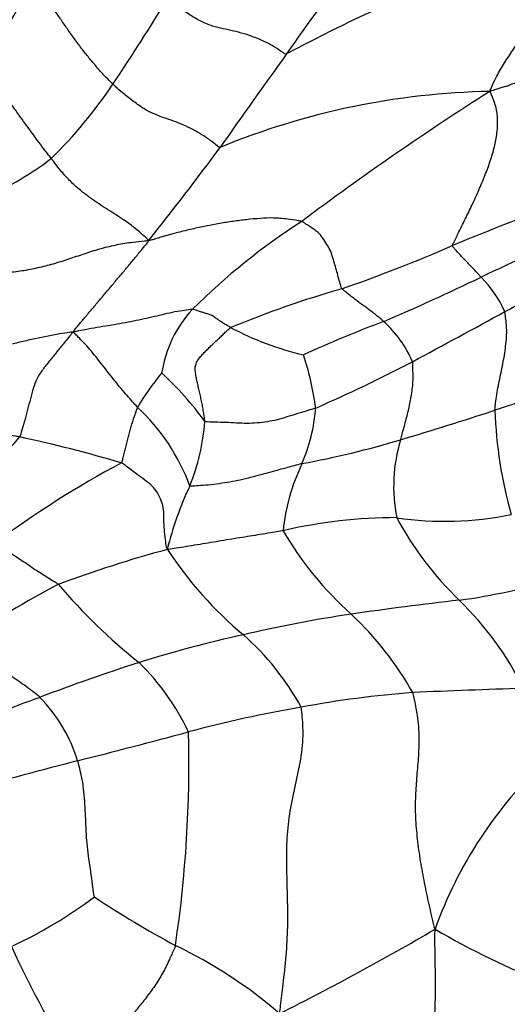
# Model space of a CAD drawing. Units: millimetres. Extents: x 0 to 835, y 0 to 1165.
# Drawn here: x 766 to 772, y 280 to 291 of the extents above; entities that cross this region are included whole.
import ezdxf
from ezdxf import colors
from ezdxf.entities.mleader import LeaderData, LeaderLine
from ezdxf.math import Vec2, Vec3

# ---------------------------------------------------------------- set-up
doc = ezdxf.new("R2010")
doc.units = ezdxf.units.MM
doc.layers.add('DV7_Défaut', color=7, linetype='Continuous')
doc.layers.add('Défaut', color=7, linetype='Continuous')

# ---------------------------------------------------------------- blocks, each defined once
blk = doc.blocks.new('_DOT')
at = {"color": 0}
blk.add_line((0, 0), (-1, 0), dxfattribs=at)
at = {"color": 0, "const_width": 0.333}
blk.add_lwpolyline([(-0.1665, 0, 1), (0.1665, 0, 1)], format="xyb", close=True, dxfattribs=at)
blk = doc.blocks.new('SE6')
at = {"layer": 'DV7_Défaut', "color": 7, "linetype": 'Continuous'}
for centre, radius, start, end in [((776.225, 277.042), 15.038, 104.5743, 118.4132), ((780.171, 282.729), 13.419, 140.3364, 145.8172), ((758.212, 295.03), 8.948, 326.5124, 333.7618), ((746.739, 303.62), 24.567, 326.1432, 328.8134), ((843.753, 236.365), 92.104, 144.17982, 144.97221), ((762.715, 292.901), 5.328, 314.5829, 326.1467), ((771.486, 281.565), 8.289, 91.0774, 112.3708), ((788.682, 262.51), 32.384, 122.4, 126.8978), ((741.288, 309.15), 33.588, 321.4039, 323.6257), ((764.133, 292.209), 3.875, 294.4698, 306.8137), ((790.462, 240.522), 51.474, 110.86, 112.3204), ((773.22, 282.21), 7.366, 122.7149, 134.8587), ((792.037, 243.212), 49.194, 113.5966, 115.0205), ((764.454, 302.873), 16.087, 288.9692, 293.6701), ((790.082, 252.62), 39.438, 116.4372, 118.1155), ((759.534, 311.995), 26.884, 293.2575, 295.7914), ((770.264, 286.837), 1.357, 24.7288, 44.5611), ((773.013, 276.126), 12.004, 106.1011, 112.3462), ((769.014, 286.517), 1.348, 137.241, 171.2789), ((668.265, 476.595), 215.521, 298.3085, 298.61895), ((770.073, 290.32), 3.492, 242.2766, 256.4936), ((775.268, 273.734), 14.496, 110.6805, 114.498), ((769.279, 286.334), 1.297, 23.3665, 47.8751), ((766.198, 285.908), 3.224, 7.5655, 18.3788), ((762.435, 302.239), 17.361, 293.629, 297.5667), ((769.535, 285.129), 2.443, 139.3402, 150.2464), ((765.452, 284.247), 3.331, 35.542, 47.9594), ((775.127, 275.655), 11.292, 103.4944, 109.3489), ((765.873, 284.687), 2.261, 20.191, 47.0128), ((767.524, 286.468), 1.874, 336.3261, 355.8552), ((757.078, 330.257), 46.218, 286.6722, 288.0328), ((776.196, 286.469), 4.813, 181.8974, 195.8854), ((765.772, 286.364), 2.396, 338.0506, 355.6881), ((756.446, 294.464), 12.833, 311.991, 318.8146), ((762.951, 271.261), 15.085, 73.4966, 77.9343), ((767.442, 295.523), 9.97, 280.3927, 286.8813), ((772.021, 285.465), 1.761, 162.9151, 191.4365), ((772.655, 275.617), 11.469, 118.1945, 126.5906), ((771.333, 284.722), 2.316, 154.5945, 173.8482), ((771.44, 283.85), 3.807, 154.8415, 166.1136), ((770.829, 288.75), 3.674, 261.6388, 281.5759), ((770.292, 279.551), 5.565, 89.9731, 103.1075), ((773.573, 286.876), 3.721, 208.232, 226.0091), ((772.381, 286.933), 3.883, 210.3565, 228.0807), ((771.453, 271.081), 14.175, 105.1634, 110.3089), ((771.395, 287.161), 4.367, 213.3097, 230.0382), ((774.369, 269.815), 16.535, 118.2861, 122.5371), ((771.434, 288.541), 6.432, 220.3623, 231.5163), ((769.944, 291.687), 7.561, 277.9411, 286.4062), ((775.843, 241.792), 42.684, 96.5294, 98.1565), ((768.447, 281.589), 3.643, 26.5524, 45.7501), ((771.921, 269.666), 14.535, 98.445, 103.2506), ((767.366, 281.437), 3.557, 29.1836, 47.1092), ((771.42, 270.842), 13.277, 102.308, 107.4825), ((766.571, 281.542), 3.04, 28.8904, 48.3824), ((773.885, 263.345), 21.169, 107.7496, 110.91), ((765.521, 281.565), 2.723, 25.4273, 45.4483), ((771.33, 271.761), 11.443, 94.3016, 100.5608), ((774.734, 184.727), 98.538, 91.76134, 92.47944), ((768.714, 276.229), 7.291, 109.0852, 116.7219), ((765.098, 281.911), 1.725, 16.973, 44.4541), ((771.948, 267.695), 15.555, 100.0533, 104.777), ((742.044, 380.146), 100.805, 284.18577, 284.90924), ((754.033, 282.403), 13.952, 351.5837, 1.3605), ((806.366, 132.028), 155.518, 104.75862, 105.22369), ((775.26, 278.909), 4.825, 133.3402, 160.1996), ((763.814, 285.087), 5.221, 294.8929, 306.6993), ((774.139, 291.891), 13.141, 236.7503, 241.3282), ((754.673, 308.049), 31.845, 296.7223, 300.26), ((774.961, 287.726), 8.34, 239.4459, 248.9671), ((776.623, 285.216), 11.673, 204.6249, 212.4004), ((765.603, 275.674), 5.191, 49.2358, 64.5498)]:
    blk.add_arc(centre, radius, start, end, dxfattribs=at)
blk.add_ellipse((774.482, 287.707), major_axis=(-6.125, 10.609), ratio=0.57735, start_param=3.141593, end_param=6.283185, dxfattribs=at)
for points, knots in [([(771.33, 289.853), (771.336, 289.87), (771.356, 289.919), (771.402, 290.018), (771.478, 290.151), (771.574, 290.296), (771.675, 290.446), (771.78, 290.601), (771.885, 290.759), (771.992, 290.92), (772.098, 291.083), (772.206, 291.25), (772.311, 291.407), (772.391, 291.523), (772.431, 291.581), (772.441, 291.596)], [0, 0, 0, 0, 0.022727, 0.090909, 0.181818, 0.272727, 0.363636, 0.454545, 0.545455, 0.636364, 0.727273, 0.818182, 0.909091, 0.977273, 1, 1, 1, 1]), ([(767.14, 289.933), (767.132, 289.941), (767.101, 289.971), (767.039, 290.033), (766.959, 290.124), (766.873, 290.226), (766.791, 290.33), (766.711, 290.438), (766.634, 290.547), (766.558, 290.656), (766.483, 290.766), (766.406, 290.874), (766.333, 290.971), (766.276, 291.036), (766.247, 291.068), (766.239, 291.074)], [0, 0, 0, 0, 0.022727, 0.090909, 0.181818, 0.272727, 0.363636, 0.454545, 0.545455, 0.636364, 0.727273, 0.818182, 0.909091, 0.977273, 1, 1, 1, 1]), ([(769.07, 290.268), (769.056, 290.266), (769.014, 290.295), (768.93, 290.352), (768.813, 290.415), (768.688, 290.464), (768.566, 290.503), (768.45, 290.531), (768.336, 290.554), (768.22, 290.585), (768.1, 290.637), (767.983, 290.708), (767.878, 290.787), (767.804, 290.854), (767.767, 290.887), (767.755, 290.899)], [0, 0, 0, 0, 0.022727, 0.090909, 0.181818, 0.272727, 0.363636, 0.454545, 0.545455, 0.636364, 0.727273, 0.818182, 0.909091, 0.977273, 1, 1, 1, 1]), ([(773.919, 290.603), (773.896, 290.604), (773.813, 290.593), (773.647, 290.572), (773.425, 290.532), (773.188, 290.477), (772.952, 290.414), (772.717, 290.344), (772.487, 290.272), (772.259, 290.192), (772.033, 290.103), (771.807, 290.015), (771.596, 289.937), (771.437, 289.885), (771.357, 289.861), (771.33, 289.853)], [0, 0, 0, 0, 0.022727, 0.090909, 0.181818, 0.272727, 0.363636, 0.454545, 0.545455, 0.636364, 0.727273, 0.818182, 0.909091, 0.977273, 1, 1, 1, 1]), ([(766.455, 289.107), (766.449, 289.114), (766.426, 289.144), (766.379, 289.203), (766.317, 289.288), (766.249, 289.381), (766.181, 289.473), (766.113, 289.566), (766.047, 289.659), (765.98, 289.753), (765.91, 289.845), (765.835, 289.931), (765.763, 290.008), (765.708, 290.061), (765.681, 290.087), (765.675, 290.092)], [0, 0, 0, 0, 0.022727, 0.090909, 0.181818, 0.272727, 0.363636, 0.454545, 0.545455, 0.636364, 0.727273, 0.818182, 0.909091, 0.977273, 1, 1, 1, 1]), ([(768.331, 289.23), (768.319, 289.23), (768.283, 289.261), (768.21, 289.32), (768.108, 289.386), (767.999, 289.444), (767.891, 289.493), (767.788, 289.533), (767.685, 289.567), (767.58, 289.606), (767.47, 289.667), (767.359, 289.747), (767.256, 289.826), (767.184, 289.891), (767.149, 289.925), (767.14, 289.933)], [0, 0, 0, 0, 0.022727, 0.090909, 0.181818, 0.272727, 0.363636, 0.454545, 0.545455, 0.636364, 0.727273, 0.818182, 0.909091, 0.977273, 1, 1, 1, 1]), ([(770.913, 288.14), (770.915, 288.149), (770.941, 288.201), (770.992, 288.305), (771.065, 288.452), (771.143, 288.613), (771.217, 288.776), (771.284, 288.939), (771.342, 289.1), (771.388, 289.255), (771.413, 289.408), (771.42, 289.556), (771.397, 289.69), (771.359, 289.79), (771.339, 289.84), (771.33, 289.853)], [0, 0, 0, 0, 0.022727, 0.090909, 0.181818, 0.272727, 0.363636, 0.454545, 0.545455, 0.636364, 0.727273, 0.818182, 0.909091, 0.977273, 1, 1, 1, 1]), ([(767.539, 288.197), (767.531, 288.204), (767.495, 288.237), (767.425, 288.301), (767.328, 288.378), (767.225, 288.449), (767.127, 288.512), (767.034, 288.571), (766.938, 288.632), (766.841, 288.705), (766.741, 288.783), (766.642, 288.877), (766.554, 288.978), (766.493, 289.056), (766.463, 289.097), (766.455, 289.107)], [0, 0, 0, 0, 0.022727, 0.090909, 0.181818, 0.272727, 0.363636, 0.454545, 0.545455, 0.636364, 0.727273, 0.818182, 0.909091, 0.977273, 1, 1, 1, 1]), ([(769.239, 288.408), (769.227, 288.411), (769.174, 288.42), (769.066, 288.437), (768.925, 288.449), (768.775, 288.442), (768.626, 288.428), (768.477, 288.409), (768.327, 288.386), (768.174, 288.357), (768.02, 288.323), (767.864, 288.286), (767.717, 288.246), (767.61, 288.213), (767.556, 288.196), (767.539, 288.197)], [0, 0, 0, 0, 0.022727, 0.090909, 0.181818, 0.272727, 0.363636, 0.454545, 0.545455, 0.636364, 0.727273, 0.818182, 0.909091, 0.977273, 1, 1, 1, 1]), ([(769.683, 287.66), (769.68, 287.665), (769.673, 287.69), (769.658, 287.74), (769.64, 287.809), (769.619, 287.886), (769.595, 287.964), (769.574, 288.042), (769.541, 288.118), (769.493, 288.188), (769.449, 288.261), (769.385, 288.315), (769.317, 288.357), (769.27, 288.389), (769.247, 288.405), (769.239, 288.408)], [0, 0, 0, 0, 0.022727, 0.090909, 0.181818, 0.272727, 0.363636, 0.454545, 0.545455, 0.636364, 0.727273, 0.818182, 0.909091, 0.977273, 1, 1, 1, 1]), ([(767.539, 288.197), (767.521, 288.191), (767.462, 288.186), (767.346, 288.174), (767.185, 288.148), (767.01, 288.107), (766.838, 288.053), (766.668, 287.994), (766.497, 287.939), (766.325, 287.894), (766.151, 287.858), (765.98, 287.837), (765.825, 287.832), (765.717, 287.838), (765.663, 287.842), (765.65, 287.843)], [0, 0, 0, 0, 0.022727, 0.090909, 0.181818, 0.272727, 0.363636, 0.454545, 0.545455, 0.636364, 0.727273, 0.818182, 0.909091, 0.977273, 1, 1, 1, 1]), ([(766.698, 287.177), (766.701, 287.188), (766.726, 287.219), (766.778, 287.28), (766.849, 287.364), (766.926, 287.456), (767.004, 287.548), (767.081, 287.64), (767.158, 287.731), (767.235, 287.822), (767.312, 287.914), (767.389, 288.008), (767.459, 288.092), (767.511, 288.155), (767.536, 288.186), (767.539, 288.197)], [0, 0, 0, 0, 0.022727, 0.090909, 0.181818, 0.272727, 0.363636, 0.454545, 0.545455, 0.636364, 0.727273, 0.818182, 0.909091, 0.977273, 1, 1, 1, 1]), ([(771.231, 287.789), (771.228, 287.792), (771.219, 287.803), (771.199, 287.824), (771.172, 287.853), (771.143, 287.884), (771.113, 287.915), (771.084, 287.946), (771.054, 287.977), (771.024, 288.008), (770.995, 288.039), (770.966, 288.071), (770.94, 288.101), (770.921, 288.123), (770.911, 288.134), (770.913, 288.14)], [0, 0, 0, 0, 0.022727, 0.090909, 0.181818, 0.272727, 0.363636, 0.454545, 0.545455, 0.636364, 0.727273, 0.818182, 0.909091, 0.977273, 1, 1, 1, 1]), ([(770.149, 287.296), (770.146, 287.299), (770.132, 287.311), (770.105, 287.334), (770.067, 287.365), (770.025, 287.398), (769.983, 287.43), (769.939, 287.462), (769.896, 287.493), (769.853, 287.525), (769.81, 287.558), (769.767, 287.592), (769.728, 287.622), (769.7, 287.645), (769.686, 287.656), (769.683, 287.66)], [0, 0, 0, 0, 0.022727, 0.090909, 0.181818, 0.272727, 0.363636, 0.454545, 0.545455, 0.636364, 0.727273, 0.818182, 0.909091, 0.977273, 1, 1, 1, 1]), ([(768.025, 287.431), (768.017, 287.431), (767.979, 287.426), (767.904, 287.415), (767.799, 287.397), (767.686, 287.369), (767.572, 287.343), (767.457, 287.317), (767.339, 287.293), (767.218, 287.271), (767.092, 287.249), (766.963, 287.228), (766.844, 287.207), (766.756, 287.19), (766.712, 287.182), (766.698, 287.177)], [0, 0, 0, 0, 0.022727, 0.090909, 0.181818, 0.272727, 0.363636, 0.454545, 0.545455, 0.636364, 0.727273, 0.818182, 0.909091, 0.977273, 1, 1, 1, 1]), ([(768.449, 287.229), (768.445, 287.231), (768.432, 287.238), (768.405, 287.253), (768.37, 287.275), (768.332, 287.299), (768.295, 287.324), (768.259, 287.351), (768.222, 287.371), (768.182, 287.382), (768.143, 287.395), (768.104, 287.407), (768.068, 287.419), (768.043, 287.427), (768.03, 287.432), (768.025, 287.431)], [0, 0, 0, 0, 0.022727, 0.090909, 0.181818, 0.272727, 0.363636, 0.454545, 0.545455, 0.636364, 0.727273, 0.818182, 0.909091, 0.977273, 1, 1, 1, 1]), ([(771.385, 286.309), (771.386, 286.318), (771.389, 286.351), (771.395, 286.419), (771.41, 286.509), (771.429, 286.606), (771.449, 286.703), (771.469, 286.799), (771.487, 286.897), (771.502, 286.996), (771.514, 287.096), (771.518, 287.198), (771.511, 287.294), (771.502, 287.363), (771.498, 287.398), (771.496, 287.405)], [0, 0, 0, 0, 0.022727, 0.090909, 0.181818, 0.272727, 0.363636, 0.454545, 0.545455, 0.636364, 0.727273, 0.818182, 0.909091, 0.977273, 1, 1, 1, 1]), ([(768.162, 286.183), (768.161, 286.193), (768.158, 286.214), (768.153, 286.256), (768.145, 286.307), (768.134, 286.368), (768.122, 286.427), (768.109, 286.486), (768.096, 286.543), (768.082, 286.599), (768.07, 286.654), (768.06, 286.71), (768.053, 286.765), (768.057, 286.816), (768.079, 286.861), (768.111, 286.902), (768.146, 286.941), (768.182, 286.979), (768.219, 287.015), (768.257, 287.05), (768.295, 287.086), (768.332, 287.121), (768.37, 287.157), (768.402, 287.188), (768.428, 287.212), (768.441, 287.225), (768.449, 287.229)], [0, 0, 0, 0, 0.022727, 0.045455, 0.090909, 0.136364, 0.181818, 0.227273, 0.272727, 0.318182, 0.363636, 0.409091, 0.454545, 0.5, 0.545455, 0.590909, 0.636364, 0.681818, 0.727273, 0.772727, 0.818182, 0.863636, 0.909091, 0.954545, 0.977273, 1, 1, 1, 1]), ([(766.698, 287.177), (766.683, 287.178), (766.635, 287.172), (766.538, 287.157), (766.403, 287.131), (766.255, 287.1), (766.107, 287.065), (765.958, 287.03), (765.809, 287), (765.659, 286.975), (765.509, 286.958), (765.359, 286.947), (765.224, 286.947), (765.129, 286.955), (765.082, 286.959), (765.07, 286.96)], [0, 0, 0, 0, 0.022727, 0.090909, 0.181818, 0.272727, 0.363636, 0.454545, 0.545455, 0.636364, 0.727273, 0.818182, 0.909091, 0.977273, 1, 1, 1, 1]), ([(766.698, 287.177), (766.687, 287.168), (766.663, 287.137), (766.612, 287.076), (766.544, 286.991), (766.468, 286.9), (766.396, 286.808), (766.322, 286.713), (766.27, 286.609), (766.239, 286.496), (766.207, 286.378), (766.177, 286.258), (766.145, 286.146), (766.121, 286.064), (766.109, 286.022), (766.104, 286.013)], [0, 0, 0, 0, 0.022727, 0.090909, 0.181818, 0.272727, 0.363636, 0.454545, 0.545455, 0.636364, 0.727273, 0.818182, 0.909091, 0.977273, 1, 1, 1, 1]), ([(767.414, 286.342), (767.409, 286.348), (767.386, 286.373), (767.341, 286.423), (767.28, 286.493), (767.214, 286.57), (767.152, 286.649), (767.088, 286.728), (767.026, 286.808), (766.965, 286.887), (766.901, 286.965), (766.836, 287.04), (766.773, 287.104), (766.727, 287.149), (766.703, 287.172), (766.698, 287.177)], [0, 0, 0, 0, 0.022727, 0.090909, 0.181818, 0.272727, 0.363636, 0.454545, 0.545455, 0.636364, 0.727273, 0.818182, 0.909091, 0.977273, 1, 1, 1, 1]), ([(770.338, 285.982), (770.339, 285.988), (770.346, 286.014), (770.36, 286.064), (770.379, 286.134), (770.399, 286.21), (770.419, 286.287), (770.437, 286.364), (770.452, 286.442), (770.465, 286.522), (770.475, 286.602), (770.476, 286.684), (770.475, 286.76), (770.473, 286.814), (770.471, 286.842), (770.47, 286.848)], [0, 0, 0, 0, 0.022727, 0.090909, 0.181818, 0.272727, 0.363636, 0.454545, 0.545455, 0.636364, 0.727273, 0.818182, 0.909091, 0.977273, 1, 1, 1, 1]), ([(767.236, 285.725), (767.241, 285.73), (767.246, 285.749), (767.256, 285.788), (767.27, 285.842), (767.283, 285.901), (767.297, 285.959), (767.313, 286.016), (767.329, 286.073), (767.343, 286.131), (767.36, 286.185), (767.379, 286.238), (767.395, 286.285), (767.407, 286.32), (767.413, 286.337), (767.414, 286.342)], [0, 0, 0, 0, 0.022727, 0.090909, 0.181818, 0.272727, 0.363636, 0.454545, 0.545455, 0.636364, 0.727273, 0.818182, 0.909091, 0.977273, 1, 1, 1, 1]), ([(769.394, 286.333), (769.385, 286.33), (769.35, 286.319), (769.279, 286.298), (769.181, 286.268), (769.073, 286.236), (768.966, 286.201), (768.857, 286.181), (768.743, 286.167), (768.63, 286.161), (768.513, 286.168), (768.396, 286.173), (768.288, 286.177), (768.209, 286.179), (768.17, 286.18), (768.162, 286.183)], [0, 0, 0, 0, 0.022727, 0.090909, 0.181818, 0.272727, 0.363636, 0.454545, 0.545455, 0.636364, 0.727273, 0.818182, 0.909091, 0.977273, 1, 1, 1, 1]), ([(766.104, 286.013), (766.09, 286.016), (766.035, 286.026), (765.923, 286.047), (765.766, 286.069), (765.591, 286.085), (765.413, 286.093), (765.236, 286.099), (765.058, 286.103), (764.881, 286.111), (764.705, 286.126), (764.533, 286.148), (764.381, 286.176), (764.273, 286.2), (764.219, 286.212), (764.206, 286.215)], [0, 0, 0, 0, 0.022727, 0.090909, 0.181818, 0.272727, 0.363636, 0.454545, 0.545455, 0.636364, 0.727273, 0.818182, 0.909091, 0.977273, 1, 1, 1, 1]), ([(767.745, 284.763), (767.738, 284.771), (767.733, 284.808), (767.722, 284.883), (767.711, 284.985), (767.704, 285.094), (767.707, 285.204), (767.681, 285.302), (767.637, 285.395), (767.578, 285.474), (767.493, 285.533), (767.41, 285.597), (767.331, 285.656), (767.273, 285.699), (767.244, 285.721), (767.236, 285.725)], [0, 0, 0, 0, 0.022727, 0.090909, 0.181818, 0.272727, 0.363636, 0.454545, 0.545455, 0.636364, 0.727273, 0.818182, 0.909091, 0.977273, 1, 1, 1, 1]), ([(769.241, 285.716), (769.232, 285.714), (769.197, 285.704), (769.127, 285.686), (769.031, 285.661), (768.923, 285.63), (768.811, 285.601), (768.698, 285.571), (768.585, 285.54), (768.469, 285.515), (768.35, 285.498), (768.234, 285.48), (768.124, 285.472), (768.043, 285.467), (768.002, 285.464), (767.995, 285.468)], [0, 0, 0, 0, 0.022727, 0.090909, 0.181818, 0.272727, 0.363636, 0.454545, 0.545455, 0.636364, 0.727273, 0.818182, 0.909091, 0.977273, 1, 1, 1, 1]), ([(769.03, 284.97), (769.021, 284.969), (768.983, 284.963), (768.907, 284.95), (768.804, 284.933), (768.691, 284.915), (768.577, 284.896), (768.46, 284.878), (768.344, 284.858), (768.228, 284.839), (768.108, 284.819), (767.988, 284.799), (767.878, 284.781), (767.796, 284.768), (767.756, 284.761), (767.745, 284.763)], [0, 0, 0, 0, 0.022727, 0.090909, 0.181818, 0.272727, 0.363636, 0.454545, 0.545455, 0.636364, 0.727273, 0.818182, 0.909091, 0.977273, 1, 1, 1, 1]), ([(766.533, 284.376), (766.528, 284.38), (766.504, 284.394), (766.457, 284.422), (766.393, 284.461), (766.324, 284.505), (766.257, 284.549), (766.192, 284.594), (766.127, 284.638), (766.064, 284.679), (766.003, 284.721), (765.941, 284.758), (765.884, 284.789), (765.843, 284.812), (765.823, 284.823), (765.818, 284.825)], [0, 0, 0, 0, 0.022727, 0.090909, 0.181818, 0.272727, 0.363636, 0.454545, 0.545455, 0.636364, 0.727273, 0.818182, 0.909091, 0.977273, 1, 1, 1, 1]), ([(766.33, 283.12), (766.324, 283.125), (766.298, 283.145), (766.247, 283.185), (766.176, 283.239), (766.097, 283.296), (766.015, 283.35), (765.934, 283.405), (765.854, 283.461), (765.775, 283.517), (765.697, 283.575), (765.621, 283.634), (765.553, 283.689), (765.505, 283.73), (765.482, 283.751), (765.475, 283.755)], [0, 0, 0, 0, 0.022727, 0.090909, 0.181818, 0.272727, 0.363636, 0.454545, 0.545455, 0.636364, 0.727273, 0.818182, 0.909091, 0.977273, 1, 1, 1, 1]), ([(770.721, 280.544), (770.712, 280.568), (770.702, 280.608), (770.684, 280.688), (770.661, 280.787), (770.635, 280.907), (770.61, 281.026), (770.586, 281.147), (770.565, 281.269), (770.545, 281.391), (770.529, 281.514), (770.516, 281.636), (770.507, 281.757), (770.503, 281.877), (770.504, 281.995), (770.51, 282.109), (770.518, 282.22), (770.528, 282.331), (770.537, 282.442), (770.543, 282.556), (770.545, 282.673), (770.54, 282.795), (770.526, 282.92), (770.506, 283.025), (770.487, 283.111), (770.477, 283.154), (770.471, 283.172)], [0, 0, 0, 0, 0.022727, 0.045455, 0.090909, 0.136364, 0.181818, 0.227273, 0.272727, 0.318182, 0.363636, 0.409091, 0.454545, 0.5, 0.545455, 0.590909, 0.636364, 0.681818, 0.727273, 0.772727, 0.818182, 0.863636, 0.909091, 0.954545, 0.977273, 1, 1, 1, 1]), ([(768.993, 279.606), (768.997, 279.639), (769.01, 279.745), (769.035, 279.957), (769.068, 280.249), (769.086, 280.568), (769.082, 280.886), (769.072, 281.203), (769.069, 281.518), (769.101, 281.822), (769.16, 282.111), (769.226, 282.393), (769.26, 282.671), (769.248, 282.88), (769.236, 282.99), (769.232, 283.01)], [0, 0, 0, 0, 0.022727, 0.090909, 0.181818, 0.272727, 0.363636, 0.454545, 0.545455, 0.636364, 0.727273, 0.818182, 0.909091, 0.977273, 1, 1, 1, 1]), ([(766.934, 280.901), (766.933, 280.908), (766.926, 280.956), (766.913, 281.051), (766.895, 281.181), (766.872, 281.322), (766.856, 281.461), (766.845, 281.598), (766.839, 281.732), (766.834, 281.865), (766.825, 282), (766.813, 282.137), (766.788, 282.264), (766.764, 282.358), (766.752, 282.404), (766.748, 282.415)], [0, 0, 0, 0, 0.022727, 0.090909, 0.181818, 0.272727, 0.363636, 0.454545, 0.545455, 0.636364, 0.727273, 0.818182, 0.909091, 0.977273, 1, 1, 1, 1]), ([(770.544, 277.09), (770.537, 277.102), (770.551, 277.211), (770.573, 277.411), (770.586, 277.699), (770.592, 278.015), (770.609, 278.329), (770.635, 278.639), (770.658, 278.95), (770.691, 279.258), (770.719, 279.569), (770.728, 279.889), (770.721, 280.186), (770.719, 280.401), (770.719, 280.51), (770.721, 280.544)], [0, 0, 0, 0, 0.022727, 0.090909, 0.181818, 0.272727, 0.363636, 0.454545, 0.545455, 0.636364, 0.727273, 0.818182, 0.909091, 0.977273, 1, 1, 1, 1]), ([(767.834, 280.361), (767.83, 280.348), (767.808, 280.296), (767.763, 280.192), (767.694, 280.054), (767.606, 279.912), (767.51, 279.781), (767.408, 279.655), (767.304, 279.534), (767.198, 279.415), (767.092, 279.299), (766.985, 279.184), (766.885, 279.081), (766.813, 279.007), (766.776, 278.97), (766.767, 278.961)], [0, 0, 0, 0, 0.022727, 0.090909, 0.181818, 0.272727, 0.363636, 0.454545, 0.545455, 0.636364, 0.727273, 0.818182, 0.909091, 0.977273, 1, 1, 1, 1])]:
    blk.add_open_spline(points, degree=3, knots=knots, dxfattribs=at)

msp = doc.modelspace()

# ---------------------------------------------------------------- block references
at = {"layer": 'Défaut'}
msp.add_blockref('SE6', (0, 0), dxfattribs=at)

# ---------------------------------------------------------------- leaders
at = {"layer": 'Défaut', "color": 7, "linetype": 'Continuous'}
ml = msp.add_multileader_mtext('Standard', dxfattribs=at)
ml.set_content('{\\pxsm0.9;\\fSolid Edge ISO|b1||i0||c0|p34;\\W1.;12/10/2020\\P}', color=256)
ml.set_leader_properties()
ml.set_arrow_properties(name='DOT')
ml.build(insert=Vec2(0, 0))
ml.multileader.update_dxf_attribs({"leader_type": 0, "dogleg_length": 0, "arrow_head_size": 12})
ctx = ml.context
ctx.base_point, ctx.char_height, ctx.arrow_head_size, ctx.landing_gap_size = Vec3(747.016, 1157.46), 12, 12, 4.2
notes = []
notes.append((ctx, [(0, (0, 0, 0), (0, 0), (1, 0), 1, [])]))
ctx.mtext.insert = Vec3(749.016, 1163.58)
for ctx, leaders in notes:
    for number, flags, end, landing, length, lines in leaders:
        leader = LeaderData()
        leader.index, (leader.has_last_leader_line, leader.has_dogleg_vector, leader.attachment_direction) = number, flags
        leader.last_leader_point, leader.dogleg_vector, leader.dogleg_length = Vec3(end), Vec3(landing), length
        for number, points, colour, breaks in lines:
            line = LeaderLine()
            line.index, line.vertices, line.color, line.breaks = number, Vec3.list(points), colors.encode_raw_color(colour), breaks
            leader.lines.append(line)
        ctx.leaders.append(leader)

doc.saveas('drawing.dxf')
